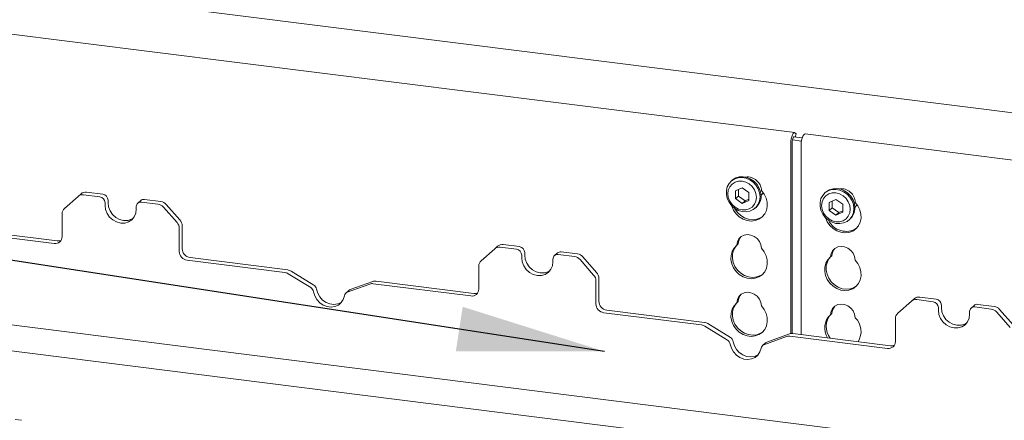
# Paper-space layout 'GMID Blatt4' of a CAD drawing. Units: millimetres. Extents: x 5 to 415, y 5 to 292.
# Drawn here: x 300 to 322, y 208 to 217 of the extents above; entities that cross this region are included whole.
import ezdxf

# ---------------------------------------------------------------- set-up
doc = ezdxf.new("R2010")
doc.units = ezdxf.units.MM
doc.layers.add('BEMAßUNG', color=96, linetype='Continuous')

psp = doc.layouts.new('GMID Blatt4')

# ---------------------------------------------------------------- linework, layer by layer
at = {"color": 7, "linetype": 'Continuous', "lineweight": 15}
for p, q in [((361.30381, 210.19215), (284.69146, 219.8444)), ((317.27217, 214.67933), (297.95873, 217.11259)), ((317.28315, 214.58112), (317.30093, 214.6533)), ((317.30093, 214.6533), (317.29134, 214.6663)), ((336.56509, 212.24865), (317.50602, 214.64986)), ((317.18244, 210.16507), (317.18244, 214.43483)), ((317.21558, 210.16683), (317.21558, 214.46407)), ((317.22064, 214.51547), (317.42318, 214.48995)), ((317.25331, 214.58488), (317.43987, 214.56138)), ((317.41629, 214.40537), (317.41629, 210.1421)), ((315.86634, 213.60958), (315.84425, 213.59009)), ((301.73736, 213.29598), (301.37153, 213.34207)), ((316.09086, 213.44282), (315.93885, 213.37352)), ((315.93885, 213.37352), (315.93885, 213.19661)), ((316.00515, 213.40374), (316.00515, 213.25508)), ((316.24286, 213.33522), (316.09086, 213.44282)), ((316.24286, 213.15831), (316.24286, 213.33522)), ((317.97103, 213.34441), (317.94893, 213.32492)), ((301.18122, 213.24745), (300.87472, 212.97714)), ((301.18122, 213.24745), (301.24751, 213.30591)), ((301.67107, 213.23751), (301.30524, 213.2836)), ((301.78799, 213.10493), (301.78799, 213.046)), ((301.85429, 213.16339), (301.85429, 213.10447)), ((302.59009, 213.15402), (302.5238, 213.09556)), ((302.97231, 213.07357), (302.60648, 213.11966)), ((303.0386, 213.13203), (302.67277, 213.17812)), ((316.00515, 213.25508), (315.93885, 213.19661)), ((315.93885, 213.19661), (316.09086, 213.08901)), ((316.00515, 213.25508), (316.15715, 213.14747)), ((316.09086, 213.08901), (316.24286, 213.15831)), ((316.15715, 213.14747), (316.09086, 213.08901)), ((316.15715, 213.14747), (316.24286, 213.18655)), ((318.19554, 213.17766), (318.04354, 213.10835)), ((318.04354, 213.10835), (318.04354, 212.93145)), ((318.10983, 213.13858), (318.10983, 212.98991)), ((318.34755, 213.07005), (318.19554, 213.17766)), ((302.48956, 212.95762), (302.48956, 213.01654)), ((303.40283, 212.65863), (303.09633, 213.00617)), ((303.16262, 213.06463), (303.46912, 212.71709)), ((316.38167, 212.98071), (316.40376, 213.0002)), ((318.10983, 212.98991), (318.04354, 212.93145)), ((318.04354, 212.93145), (318.19554, 212.82384)), ((318.10983, 212.98991), (318.26183, 212.88231)), ((318.19554, 212.82384), (318.34755, 212.89314)), ((318.26183, 212.88231), (318.19554, 212.82384)), ((318.26183, 212.88231), (318.34755, 212.92138)), ((318.34755, 212.89314), (318.34755, 213.07005)), ((300.82335, 212.34258), (300.82335, 212.85861)), ((318.48635, 212.71555), (318.50845, 212.73504)), ((298.45498, 212.46419), (300.64796, 212.1879)), ((298.52127, 212.52265), (300.71425, 212.24636)), ((303.4542, 212.52716), (303.4542, 212.01112)), ((303.52049, 212.58562), (303.52049, 212.06959)), ((310.53537, 212.06894), (310.22886, 211.79863)), ((310.53537, 212.06894), (310.60166, 212.1274)), ((311.02521, 212.059), (310.65938, 212.10509)), ((311.0915, 212.11746), (310.72568, 212.16355)), ((312.39274, 211.95352), (312.02692, 211.99961)), ((316.00259, 212.17995), (315.96945, 212.15072)), ((303.62959, 211.81225), (305.82257, 211.53596)), ((303.69588, 211.87071), (305.88886, 211.59442)), ((311.14214, 211.92642), (311.14214, 211.86749)), ((311.20843, 211.98488), (311.20843, 211.92596)), ((311.8437, 211.7791), (311.8437, 211.83803)), ((311.94424, 211.97551), (311.87795, 211.91705)), ((312.32645, 211.89506), (311.96063, 211.94115)), ((312.75697, 211.48012), (312.45047, 211.82766)), ((312.51676, 211.88612), (312.82327, 211.53858)), ((318.10728, 211.91478), (318.07413, 211.88555)), ((306.47175, 211.25552), (305.96546, 211.56703)), ((310.17749, 211.16407), (310.17749, 211.6801)), ((306.40546, 211.19706), (305.89917, 211.50856)), ((307.79882, 211.33604), (307.29253, 211.15212)), ((307.87541, 211.34414), (310.06839, 211.06785)), ((312.80834, 211.34864), (312.80834, 210.83261)), ((312.87464, 211.40711), (312.87464, 210.89108)), ((307.26091, 211.13341), (307.19462, 211.07495)), ((307.73253, 211.27758), (307.22623, 211.09365)), ((307.80912, 211.28568), (310.0021, 211.00939)), ((316.00259, 210.88359), (315.96945, 210.85435)), ((319.88951, 210.89043), (319.58301, 210.62012)), ((319.88951, 210.89043), (319.9558, 210.94889)), ((320.37935, 210.88049), (320.01353, 210.92658)), ((320.44565, 210.93895), (320.07982, 210.98504)), ((296.38029, 210.77513), (326.59617, 206.96829)), ((313.05003, 210.6922), (315.24301, 210.41591)), ((320.49628, 210.74791), (320.49628, 210.68898)), ((320.56257, 210.80637), (320.56257, 210.74744)), ((321.29838, 210.797), (321.23209, 210.73854)), ((321.6806, 210.71655), (321.31477, 210.76264)), ((321.74689, 210.77501), (321.38106, 210.8211)), ((321.87091, 210.70761), (322.17741, 210.36007)), ((312.98373, 210.63374), (315.17672, 210.35745)), ((318.10728, 210.61842), (318.07413, 210.58919)), ((319.53164, 209.98556), (319.53164, 210.50159)), ((321.19784, 210.60059), (321.19784, 210.65952)), ((322.11112, 210.30161), (321.80462, 210.64915)), ((315.7596, 210.01855), (315.25331, 210.33005)), ((315.82589, 210.07701), (315.3196, 210.38852)), ((317.08667, 210.09907), (316.58038, 209.91514)), ((317.15296, 210.15753), (316.64667, 209.9736)), ((317.16326, 210.10717), (319.35625, 209.83088)), ((317.22956, 210.16563), (319.42254, 209.88934)), ((326.01649, 206.45706), (298.05963, 209.9793)), ((316.61505, 209.9549), (316.54876, 209.89644)), ((299.90962, 208.21553), (299.77297, 208.23274))]:
    psp.add_line(p, q, dxfattribs=at)
at = {"color": 7, "linetype": 'Continuous', "lineweight": 15, "flags": 128}
for points in [[(317.29134, 214.6663), (317.27543, 214.67865), (317.25738, 214.67619), (317.23864, 214.65912), (317.22071, 214.6288), (317.20502, 214.58766), (317.19282, 214.53897), (317.18509, 214.48664), (317.18244, 214.43483)], [(317.41629, 214.40537), (317.41894, 214.45717), (317.42667, 214.50951), (317.43887, 214.5582), (317.45457, 214.59934), (317.4725, 214.62966), (317.49123, 214.64673), (317.50602, 214.64986)], [(317.267, 214.58315), (317.26208, 214.58597), (317.25305, 214.58475), (317.24369, 214.57621), (317.23472, 214.56105), (317.22687, 214.54048), (317.22077, 214.51614), (317.21691, 214.48997), (317.21558, 214.46407)], [(316.49297, 213.23753), (316.48273, 213.15049), (316.45255, 213.07072), (316.40406, 213.00253), (316.33988, 212.94959), (316.26347, 212.91475), (316.17895, 212.89989), (316.09086, 212.90582), (316.00397, 212.93221), (315.92295, 212.97764), (315.85218, 213.03966), (315.79546, 213.11493), (315.75586, 213.19939), (315.73551, 213.28849), (315.73551, 213.37742), (315.75586, 213.46139), (315.79546, 213.53587), (315.85218, 213.59685), (315.92295, 213.64104), (316.00397, 213.66606), (316.09086, 213.67055), (316.17895, 213.65429), (316.26347, 213.61813), (316.33988, 213.56404), (316.40406, 213.49492), (316.45255, 213.41452), (316.48273, 213.32715), (316.49297, 213.23753)], [(316.41241, 213.2254), (316.40145, 213.31066), (316.36933, 213.39288), (316.31823, 213.46644), (316.25163, 213.52633), (316.17408, 213.56848), (316.09086, 213.59001), (316.00764, 213.58945), (315.93009, 213.56684), (315.86349, 213.52373), (315.81239, 213.46304), (315.78027, 213.38893), (315.76931, 213.30643), (315.78027, 213.22116), (315.81239, 213.13895), (315.86349, 213.06539), (315.93009, 213.0055), (316.00764, 212.96335), (316.09086, 212.94182), (316.17408, 212.94238), (316.25163, 212.96499), (316.31823, 213.0081), (316.36933, 213.06879), (316.40145, 213.1429), (316.41241, 213.2254)], [(315.86634, 213.60958), (315.87427, 213.61634), (315.94505, 213.66053), (316.02607, 213.68555), (316.11296, 213.69004), (316.20104, 213.67377), (316.28557, 213.63762), (316.36198, 213.58353), (316.42616, 213.51441), (316.47464, 213.434), (316.50482, 213.34663), (316.51507, 213.25701)], [(316.5246, 213.37714), (316.58543, 213.29832), (316.62872, 213.20969), (316.65222, 213.11583), (316.6547, 213.02163), (316.63605, 212.93195), (316.59722, 212.85146), (316.54023, 212.78432), (316.46804, 212.73401), (316.38439, 212.70316), (316.29362, 212.69334), (316.20043, 212.70508), (316.10965, 212.73777), (316.026, 212.78971), (315.95381, 212.8582), (315.89682, 212.9397), (315.858, 213.02998), (315.85642, 213.03516)], [(316.51333, 213.2635), (316.54862, 213.30319), (316.56433, 213.32952)], [(318.59765, 212.97236), (318.58741, 212.88532), (318.55723, 212.80556), (318.50875, 212.73736), (318.44457, 212.68442), (318.36815, 212.64958), (318.28363, 212.63473), (318.19554, 212.64065), (318.10865, 212.66704), (318.02763, 212.71247), (317.95686, 212.7745), (317.90014, 212.84977), (317.86054, 212.93423), (317.8402, 213.02333), (317.8402, 213.11226), (317.86054, 213.19623), (317.90014, 213.27071), (317.95686, 213.33169), (318.02763, 213.37588), (318.10865, 213.40089), (318.19554, 213.40539), (318.28363, 213.38912), (318.36815, 213.35297), (318.44457, 213.29887), (318.50875, 213.22976), (318.55723, 213.14935), (318.58741, 213.06198), (318.59765, 212.97236)], [(318.51709, 212.96024), (318.50613, 213.0455), (318.47401, 213.12771), (318.42291, 213.20127), (318.35632, 213.26116), (318.27876, 213.30331), (318.19554, 213.32484), (318.11232, 213.32428), (318.03477, 213.30168), (317.96817, 213.25856), (317.91707, 213.19788), (317.88495, 213.12376), (317.87399, 213.04126), (317.88495, 212.956), (317.91707, 212.87379), (317.96817, 212.80023), (318.03477, 212.74033), (318.11232, 212.69819), (318.19554, 212.67666), (318.27876, 212.67722), (318.35632, 212.69982), (318.42291, 212.74294), (318.47401, 212.80362), (318.50613, 212.87774), (318.51709, 212.96024)], [(317.97103, 213.34441), (317.97896, 213.35118), (318.04973, 213.39537), (318.13075, 213.42038), (318.21764, 213.42488), (318.30572, 213.40861), (318.39025, 213.37245), (318.46666, 213.31836), (318.53084, 213.24925), (318.57933, 213.16884), (318.6095, 213.08147), (318.61975, 212.99185)], [(301.85429, 213.10447), (301.86624, 213.01146), (301.90128, 212.92177), (301.95703, 212.84152), (302.02968, 212.77618), (302.11428, 212.73021), (302.20507, 212.70672), (302.29585, 212.70733), (302.38046, 212.73199), (302.41774, 212.75231)], [(317.9611, 212.76999), (317.96268, 212.76481), (318.00151, 212.67453), (318.05849, 212.59303), (318.13068, 212.52454), (318.21433, 212.4726), (318.30511, 212.43992), (318.3983, 212.42818), (318.48907, 212.43799), (318.57273, 212.46885), (318.64492, 212.51915), (318.7019, 212.58629), (318.74073, 212.66679), (318.75939, 212.75646), (318.7569, 212.85067), (318.7334, 212.94452), (318.69012, 213.03316), (318.62928, 213.11197), (318.62928, 213.11197)], [(301.78799, 213.046), (301.79995, 212.95299), (301.83499, 212.86331), (301.89074, 212.78306), (301.96338, 212.71772), (302.04799, 212.67174), (302.13877, 212.64826), (302.22956, 212.64887), (302.31417, 212.67353), (302.38681, 212.72056), (302.44256, 212.78676), (302.4776, 212.86762), (302.48956, 212.95762)], [(316.5525, 212.79604), (316.50119, 212.76325), (316.41754, 212.73239), (316.32676, 212.72257), (316.23357, 212.73432), (316.1428, 212.767), (316.05915, 212.81894), (315.98696, 212.88743), (315.92997, 212.96893), (315.92659, 212.97509)], [(318.61801, 212.99833), (318.6533, 213.03803), (318.66901, 213.06436)], [(315.96945, 212.15072), (315.98259, 212.22607), (316.01634, 212.29217), (316.06807, 212.34385), (316.13375, 212.3771), (316.20826, 212.38931), (316.28579, 212.37955), (316.36029, 212.34856), (316.42597, 212.29876), (316.4777, 212.23404), (316.51146, 212.15944), (316.5246, 212.08077)], [(316.5246, 212.08077), (316.58543, 212.00196), (316.62872, 211.91333), (316.65222, 211.81947), (316.6547, 211.72527), (316.63605, 211.63559), (316.59722, 211.55509), (316.54023, 211.48795), (316.46804, 211.43765), (316.38439, 211.40679), (316.29362, 211.39698), (316.20043, 211.40872), (316.10965, 211.44141), (316.026, 211.49334), (315.95381, 211.56184), (315.89682, 211.64334), (315.858, 211.73361), (315.83934, 211.82799), (315.84183, 211.92157), (315.86532, 212.0095), (315.90861, 212.08723), (315.96945, 212.15072)], [(316.5525, 211.49968), (316.50119, 211.46688), (316.41754, 211.43602), (316.32676, 211.42621), (316.23357, 211.43795), (316.1428, 211.47064), (316.05915, 211.52258), (315.98696, 211.59107), (315.92997, 211.67257), (315.89114, 211.76285), (315.87249, 211.85722), (315.87497, 211.9508), (315.89847, 212.03874), (315.94176, 212.11646), (315.97945, 212.15953)], [(318.62928, 211.81561), (318.61614, 211.89428), (318.58239, 211.96888), (318.53066, 212.0336), (318.46498, 212.08339), (318.39047, 212.11438), (318.31294, 212.12415), (318.23843, 212.11193), (318.17275, 212.07869), (318.12102, 212.027), (318.08727, 211.96091), (318.07413, 211.88555)], [(311.14214, 211.86749), (311.15409, 211.77448), (311.18913, 211.6848), (311.24488, 211.60455), (311.31753, 211.53921), (311.40213, 211.49323), (311.49292, 211.46975), (311.58371, 211.47035), (311.66831, 211.49502), (311.74096, 211.54205), (311.7967, 211.60825), (311.83175, 211.6891), (311.8437, 211.7791)], [(311.20843, 211.92596), (311.22038, 211.83294), (311.25542, 211.74326), (311.31117, 211.66301), (311.38382, 211.59767), (311.46842, 211.55169), (311.55921, 211.52821), (311.65, 211.52882), (311.7346, 211.55348), (311.77188, 211.5738)], [(318.07413, 211.88555), (318.01329, 211.82206), (317.97001, 211.74434), (317.94651, 211.65641), (317.94402, 211.56283), (317.96268, 211.46845), (318.00151, 211.37817), (318.05849, 211.29667), (318.13068, 211.22818), (318.21433, 211.17624), (318.30511, 211.14356), (318.3983, 211.13181), (318.48907, 211.14163), (318.57273, 211.17249), (318.64492, 211.22279), (318.7019, 211.28993), (318.74073, 211.37042), (318.75939, 211.4601), (318.7569, 211.55431), (318.7334, 211.64816), (318.69012, 211.73679), (318.62928, 211.81561)], [(318.08413, 211.89437), (318.04644, 211.8513), (318.00315, 211.77357), (317.97966, 211.68564), (317.97717, 211.59206), (317.99582, 211.49768), (318.03465, 211.4074), (318.09164, 211.3259), (318.16383, 211.25741), (318.24748, 211.20547), (318.33826, 211.17279), (318.43145, 211.16105), (318.52222, 211.17086), (318.60587, 211.20172), (318.65718, 211.23451)], [(306.53605, 211.16062), (306.56179, 211.07098), (306.60837, 210.9881), (306.67278, 210.91736), (306.75081, 210.86336), (306.83739, 210.82963), (306.92688, 210.81835), (307.01347, 210.83027), (307.0915, 210.8646), (307.09481, 210.8667)], [(306.46976, 211.10215), (306.49549, 211.01252), (306.54208, 210.92963), (306.60649, 210.85889), (306.68452, 210.8049), (306.7711, 210.77116), (306.86059, 210.75989), (306.94717, 210.77181), (307.02521, 210.80614), (307.08961, 210.86065), (307.1362, 210.9318), (307.16193, 211.01495)], [(315.96945, 210.85435), (315.98259, 210.92971), (316.01634, 210.99581), (316.06807, 211.04749), (316.13375, 211.08074), (316.20826, 211.09295), (316.28579, 211.08318), (316.36029, 211.0522), (316.42597, 211.0024), (316.4777, 210.93768), (316.51146, 210.86308), (316.5246, 210.78441)], [(316.5246, 210.78441), (316.58543, 210.7056), (316.62872, 210.61696), (316.65222, 210.52311), (316.6547, 210.4289), (316.63605, 210.33923), (316.59722, 210.25873), (316.54023, 210.19159), (316.46804, 210.14129), (316.38439, 210.11043), (316.29362, 210.10062), (316.20043, 210.11236), (316.10965, 210.14504), (316.026, 210.19698), (315.95381, 210.26547), (315.89682, 210.34697), (315.858, 210.43725), (315.83934, 210.53163), (315.84183, 210.62521), (315.86532, 210.71314), (315.90861, 210.79087), (315.96945, 210.85435)], [(316.5525, 210.20331), (316.50119, 210.17052), (316.41754, 210.13966), (316.32676, 210.12985), (316.23357, 210.14159), (316.1428, 210.17428), (316.05915, 210.22621), (315.98696, 210.29471), (315.92997, 210.37621), (315.89114, 210.46648), (315.87249, 210.56086), (315.87497, 210.65444), (315.89847, 210.74237), (315.94176, 210.8201), (315.97945, 210.86317)], [(318.62928, 210.51925), (318.61614, 210.59791), (318.58239, 210.67251), (318.53066, 210.73724), (318.46498, 210.78703), (318.39047, 210.81802), (318.31294, 210.82779), (318.23843, 210.81557), (318.17275, 210.78233), (318.12102, 210.73064), (318.08727, 210.66454), (318.07413, 210.58919)], [(320.49628, 210.68898), (320.50823, 210.59597), (320.54328, 210.50628), (320.59902, 210.42604), (320.67167, 210.3607), (320.75627, 210.31472), (320.84706, 210.29123), (320.93785, 210.29184), (321.02245, 210.3165), (321.0951, 210.36354), (321.15085, 210.42974), (321.18589, 210.51059), (321.19784, 210.60059)], [(320.56257, 210.74744), (320.57453, 210.65443), (320.60957, 210.56475), (320.66531, 210.4845), (320.73796, 210.41916), (320.82256, 210.37318), (320.91335, 210.3497), (321.00414, 210.35031), (321.08874, 210.37497), (321.12602, 210.39529)], [(315.8239, 209.92364), (315.84964, 209.83401), (315.89622, 209.75112), (315.96063, 209.68038), (316.03866, 209.62639), (316.12524, 209.59265), (316.21474, 209.58138), (316.30132, 209.59329), (316.37935, 209.62763), (316.44376, 209.68214), (316.49034, 209.75329), (316.51608, 209.83644)], [(315.89019, 209.98211), (315.91593, 209.89247), (315.96252, 209.80959), (316.02692, 209.73884), (316.10495, 209.68485), (316.19153, 209.65112), (316.28103, 209.63984), (316.36761, 209.65176), (316.44564, 209.68609), (316.44895, 209.68818)]]:
    psp.add_lwpolyline(points, dxfattribs=at)
at = {"color": 7, "linetype": 'Continuous', "lineweight": 15}
for centre, radius, start, end in [((316.20681, 213.36638), 0.31797, 1.938375, 96.825748), ((301.34935, 213.18735), 0.1563, 81.841587, 130.661207), ((318.31377, 213.10387), 0.31561, 1.471357, 97.292766), ((301.28306, 213.12889), 0.1563, 81.841587, 130.661207), ((301.6515, 213.10241), 0.13651, 1.058709, 81.760535), ((301.7178, 213.16087), 0.13651, 1.058709, 81.760535), ((302.59127, 213.01906), 0.10174, 81.398635, 181.420609), ((302.65799, 213.07498), 0.1042, 81.841587, 130.661207), ((303.01086, 212.93319), 0.20077, 40.895791, 82.058156), ((316.17838, 213.25041), 0.33675, 312.012356, 1.123338), ((300.97962, 212.86128), 0.1563, 132.158037, 180.977657), ((302.94457, 212.87473), 0.20077, 40.895791, 82.058156), ((318.28306, 212.98525), 0.33675, 312.012356, 1.123338), ((303.25345, 212.52449), 0.20077, 0.761089, 41.923454), ((303.31974, 212.58295), 0.20077, 0.761089, 41.923454), ((318.42235, 212.8935), 0.43202, 205.145723, 302.926545), ((300.67078, 212.3388), 0.15261, 261.398635, 1.420609), ((300.73595, 212.40655), 0.16165, 262.286371, 293.580731), ((316.24953, 212.17638), 0.24697, 137.335512, 179.17291), ((303.65894, 212.01491), 0.20477, 181.058709, 261.760535), ((303.72523, 212.07337), 0.20477, 181.058709, 261.760535), ((310.6372, 211.95038), 0.1563, 81.841587, 130.661207), ((310.7035, 212.00884), 0.1563, 81.841587, 130.661207), ((311.00565, 211.9239), 0.13651, 1.058709, 81.760535), ((311.07194, 211.98236), 0.13651, 1.058709, 81.760535), ((312.01213, 211.89647), 0.1042, 81.841587, 130.661207), ((318.35422, 211.91122), 0.24697, 137.335512, 179.17291), ((310.33376, 211.68277), 0.1563, 132.158037, 180.977657), ((311.94541, 211.84055), 0.10174, 81.398635, 181.420609), ((312.29871, 211.69622), 0.20077, 40.895791, 82.058156), ((312.365, 211.75468), 0.20077, 40.895791, 82.058156), ((305.86375, 211.40346), 0.19261, 58.127316, 82.508797), ((305.79746, 211.34499), 0.19261, 58.127316, 82.508797), ((307.85388, 211.18156), 0.16401, 82.454654, 109.615134), ((312.6076, 211.34598), 0.20077, 0.761089, 41.923454), ((312.67389, 211.40444), 0.20077, 0.761089, 41.923454), ((306.33295, 211.0787), 0.1388, 9.72775, 58.508212), ((306.39924, 211.13716), 0.1388, 9.72775, 58.508212), ((307.326, 211.05945), 0.09852, 109.861017, 131.350433), ((307.78758, 211.12309), 0.16401, 82.454654, 109.615134), ((310.02493, 211.16029), 0.15261, 261.398635, 1.420609), ((307.26058, 210.99997), 0.09978, 110.135242, 171.368459), ((310.09009, 211.22804), 0.16165, 262.286371, 293.580731), ((313.07937, 210.89486), 0.20477, 181.058709, 261.760535), ((316.24953, 210.88002), 0.24697, 137.335512, 179.17291), ((319.99135, 210.77187), 0.1563, 81.841587, 130.661207), ((320.05764, 210.83033), 0.1563, 81.841587, 130.661207), ((320.42608, 210.80385), 0.13651, 1.058709, 81.760535), ((313.01308, 210.8364), 0.20477, 181.058709, 261.760535), ((318.35422, 210.61486), 0.24697, 137.335512, 179.17291), ((320.35979, 210.74538), 0.13651, 1.058709, 81.760535), ((321.29955, 210.66204), 0.10174, 81.398635, 181.420609), ((321.36627, 210.71796), 0.1042, 81.841587, 130.661207), ((321.65286, 210.51771), 0.20077, 40.895791, 82.058156), ((321.71915, 210.57617), 0.20077, 40.895791, 82.058156), ((318.35021, 210.29033), 0.40686, 132.730947, 213.240493), ((318.39123, 210.31921), 0.41478, 137.766184, 218.663954), ((318.32933, 210.21059), 0.43039, 327.790925, 45.819809), ((319.68791, 210.50426), 0.1563, 132.158037, 180.977657), ((315.1516, 210.16648), 0.19261, 58.127316, 82.508797), ((315.2179, 210.22495), 0.19261, 58.127316, 82.508797), ((315.6871, 209.90019), 0.1388, 9.72775, 58.508212), ((315.75339, 209.95865), 0.1388, 9.72775, 58.508212), ((317.14173, 209.94458), 0.16401, 82.454654, 109.615134), ((317.20802, 210.00304), 0.16401, 82.454654, 109.615134), ((316.61472, 209.82146), 0.09978, 110.135242, 171.368459), ((316.68014, 209.88094), 0.09852, 109.861017, 131.350433), ((319.37907, 209.98177), 0.15261, 261.398635, 1.420609), ((319.44423, 210.04953), 0.16165, 262.286371, 293.580731)]:
    psp.add_arc(centre, radius, start, end, dxfattribs=at)
at = {"layer": 'BEMAßUNG'}
psp.add_line((313.00311, 209.76211), (268.36735, 216.62846), dxfattribs=at)
psp.add_solid([(313.00311, 209.76211), (309.81673, 210.76625), (309.66226, 209.76206)], dxfattribs=at)

doc.saveas('drawing.dxf')
